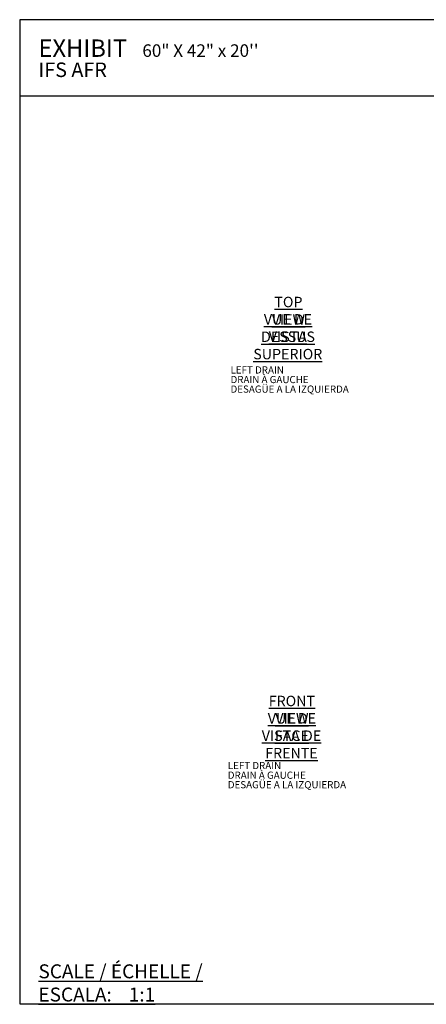
# Model space of a CAD drawing. Units: inches. Extents: x 308 to 481, y 117 to 259.
# Drawn here: x 308 to 367, y 117 to 259 of the extents above; entities that cross this region are included whole.
import ezdxf

# ---------------------------------------------------------------- set-up
doc = ezdxf.new("R2010")
doc.units = ezdxf.units.IN
doc.header["$MEASUREMENT"] = 0
doc.layers.add('ARCHITECT', color=179, linetype='Continuous')
doc.styles.add('SLDTEXTSTYLE0', font='TXT', dxfattribs={"width": 0.638186})

# ---------------------------------------------------------------- blocks, each defined once
blk = doc.blocks.new('SW_NOTE_0')
at = {"layer": 'ARCHITECT', "color": 0, "attachment_point": 1, "style": 'SLDTEXTSTYLE0'}
for s, insert, char_height in [('EXHIBIT', (0, 3.22), 2.5), ('60" X 42" x 20\'\'', (14.93, 2.52), 1.8), ('IFS AFR', (0, -0.09), 2.083)]:
    blk.add_mtext(s, dxfattribs=dict(at, insert=insert, char_height=char_height))
blk = doc.blocks.new('SW_NOTE_2')
at = {"layer": 'ARCHITECT', "color": 0, "attachment_point": 1, "style": 'SLDTEXTSTYLE0'}
for s, insert, char_height in [('LEFT DRAIN', (0, 1.33), 1.031), ('DRAIN À GAUCHE', (0, -0.05), 1.0312), ('DESAGÜE A LA IZQUIERDA', (0, -1.42), 1.0312)]:
    blk.add_mtext(s, dxfattribs=dict(at, insert=insert, char_height=char_height))
blk = doc.blocks.new('SW_NOTE_3')
at = {"layer": 'ARCHITECT', "color": 0, "char_height": 1.5, "attachment_point": 2, "style": 'SLDTEXTSTYLE0'}
for s, insert in [('\\LFRONT VIEW', (7.59, 1.93)), ('\\LVUE DE FACE', (7.59, -0.56)), ('\\LVISTA DE FRENTE', (7.53, -3.05))]:
    blk.add_mtext(s, dxfattribs=dict(at, insert=insert))
blk = doc.blocks.new('SW_NOTE_5')
at = {"layer": 'ARCHITECT', "color": 0, "attachment_point": 1, "style": 'SLDTEXTSTYLE0'}
for s, insert, char_height in [('LEFT DRAIN', (0, 1.33), 1.031), ('DRAIN À GAUCHE', (0, -0.05), 1.0312), ('DESAGÜE A LA IZQUIERDA', (0, -1.42), 1.0312)]:
    blk.add_mtext(s, dxfattribs=dict(at, insert=insert, char_height=char_height))
blk = doc.blocks.new('SW_NOTE_6')
at = {"layer": 'ARCHITECT', "color": 0, "char_height": 1.5, "attachment_point": 2, "style": 'SLDTEXTSTYLE0'}
for s, insert in [('\\LTOP VIEW', (6.13, 1.93)), ('\\LVUE DE DESSUS', (6.07, -0.56)), ('\\LVISTA SUPERIOR', (6.04, -3.05))]:
    blk.add_mtext(s, dxfattribs=dict(at, insert=insert))

msp = doc.modelspace()

# ---------------------------------------------------------------- linework, layer by layer
for p, q in [((308.07, 258.88), (308.07, 117.58)), ((481.38, 258.88), (308.07, 258.88)), ((308.07, 247.93), (481.38, 247.93)), ((308.07, 117.58), (481.38, 117.58))]:
    msp.add_line(p, q)

# ---------------------------------------------------------------- block references
for name, p in [('SW_NOTE_0', (310.77, 252.82)), ('SW_NOTE_6', (340.56, 217.16)), ('SW_NOTE_5', (338.37, 207.77)), ('SW_NOTE_3', (339.6, 159.87)), ('SW_NOTE_2', (337.98, 150.96))]:
    msp.add_blockref(name, p)

# ---------------------------------------------------------------- texts
at = {"insert": (310.77, 123.23), "char_height": 2, "attachment_point": 1, "style": 'SLDTEXTSTYLE0'}
msp.add_mtext('\\LSCALE / ÉCHELLE / ESCALA:    1:1', dxfattribs=at)

doc.saveas('drawing.dxf')
